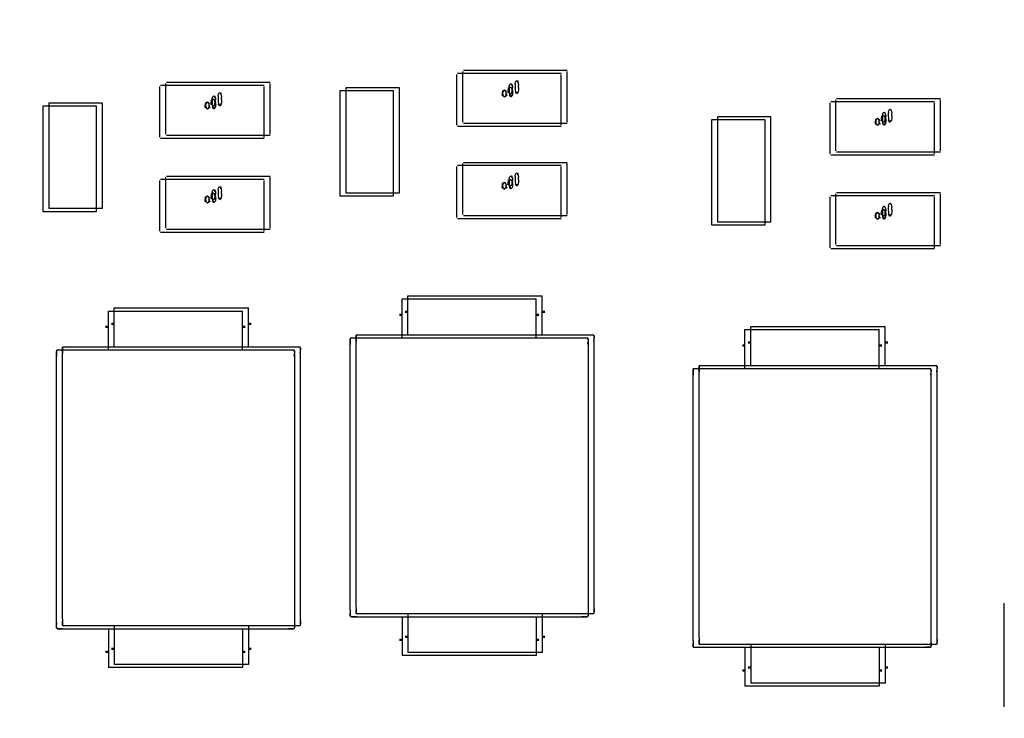
# Model space of a CAD drawing. Extents: x 373 to 5121, y 560 to 3538.
# Drawn here: x 3670 to 3685, y 1770 to 1780 of the extents above; entities that cross this region are included whole.
import ezdxf

# ---------------------------------------------------------------- set-up
doc = ezdxf.new("R2010")
doc.units = 0
doc.header["$LTSCALE"] = 23.1
doc.layers.get('0').update_dxf_attribs({"linetype": 'CONTINUOUS'})
doc.layers.add('3_ALL_AXIS', color=7, linetype='CONTINUOUS')

msp = doc.modelspace()

# ---------------------------------------------------------------- linework, layer by layer
at = {"color": 0, "linetype": 'CONTINUOUS'}
for p, q in [((3677.01, 1779.567), (3677.01, 1778.797)), ((3678.595, 1779.582), (3677.025, 1779.582)), ((3678.595, 1778.797), (3678.595, 1779.567)), ((3676.92, 1779.522), (3676.92, 1778.752)), ((3678.505, 1779.537), (3676.935, 1779.537)), ((3677.825, 1779.422), (3677.841, 1779.427)), ((3677.855, 1779.394), (3677.839, 1779.426)), ((3677.841, 1779.427), (3677.855, 1779.392)), ((3678.505, 1778.752), (3678.505, 1779.522)), ((3672.425, 1779.34), (3672.425, 1778.57)), ((3674.01, 1779.355), (3672.44, 1779.355)), ((3672.515, 1779.385), (3672.515, 1778.615)), ((3674.1, 1779.4), (3672.53, 1779.4)), ((3674.01, 1778.57), (3674.01, 1779.34)), ((3674.1, 1778.615), (3674.1, 1779.385)), ((3675.161, 1777.676), (3675.161, 1779.276)), ((3675.161, 1779.276), (3675.961, 1779.276)), ((3675.251, 1777.721), (3675.251, 1779.322)), ((3675.251, 1779.322), (3676.051, 1779.322)), ((3675.961, 1779.276), (3675.961, 1777.676)), ((3676.051, 1779.322), (3676.051, 1777.721)), ((3677.719, 1779.335), (3677.717, 1779.307)), ((3677.717, 1779.307), (3677.717, 1779.278)), ((3677.717, 1779.278), (3677.717, 1779.244)), ((3677.719, 1779.335), (3677.724, 1779.361)), ((3677.735, 1779.376), (3677.751, 1779.381)), ((3677.765, 1779.348), (3677.749, 1779.381)), ((3677.751, 1779.381), (3677.765, 1779.346)), ((3677.765, 1779.348), (3677.769, 1779.313)), ((3677.769, 1779.278), (3677.769, 1779.314)), ((3677.769, 1779.278), (3677.769, 1779.245)), ((3677.809, 1779.38), (3677.807, 1779.353)), ((3677.807, 1779.352), (3677.807, 1779.324)), ((3677.807, 1779.324), (3677.807, 1779.29)), ((3677.807, 1779.29), (3677.811, 1779.257)), ((3677.809, 1779.38), (3677.814, 1779.407)), ((3677.855, 1779.394), (3677.859, 1779.359)), ((3677.859, 1779.29), (3677.855, 1779.257)), ((3677.859, 1779.324), (3677.859, 1779.359)), ((3677.859, 1779.324), (3677.859, 1779.29)), ((3673.222, 1779.125), (3673.221, 1779.096)), ((3673.224, 1779.153), (3673.222, 1779.125)), ((3673.224, 1779.153), (3673.229, 1779.179)), ((3673.239, 1779.194), (3673.255, 1779.199)), ((3673.27, 1779.166), (3673.254, 1779.199)), ((3673.255, 1779.199), (3673.27, 1779.164)), ((3673.27, 1779.166), (3673.273, 1779.131)), ((3673.274, 1779.096), (3673.273, 1779.132)), ((3673.314, 1779.198), (3673.312, 1779.171)), ((3673.312, 1779.17), (3673.312, 1779.142)), ((3673.312, 1779.142), (3673.312, 1779.108)), ((3673.314, 1779.198), (3673.319, 1779.225)), ((3673.33, 1779.24), (3673.346, 1779.245)), ((3673.36, 1779.212), (3673.344, 1779.244)), ((3673.346, 1779.245), (3673.36, 1779.21)), ((3673.36, 1779.212), (3673.363, 1779.177)), ((3673.364, 1779.142), (3673.363, 1779.177)), ((3673.364, 1779.142), (3673.363, 1779.108)), ((3677.717, 1779.244), (3677.721, 1779.211)), ((3677.742, 1779.184), (3677.72, 1779.213)), ((3677.721, 1779.211), (3677.744, 1779.184)), ((3677.765, 1779.211), (3677.742, 1779.184)), ((3677.744, 1779.184), (3677.766, 1779.213)), ((3677.769, 1779.245), (3677.765, 1779.211)), ((3677.832, 1779.23), (3677.811, 1779.258)), ((3677.811, 1779.257), (3677.834, 1779.23)), ((3677.855, 1779.257), (3677.832, 1779.23)), ((3677.834, 1779.23), (3677.856, 1779.259)), ((3682.658, 1779.136), (3682.658, 1778.366)), ((3684.243, 1779.151), (3682.673, 1779.151)), ((3684.243, 1778.366), (3684.243, 1779.136)), ((3670.666, 1777.443), (3670.666, 1779.043)), ((3670.666, 1779.043), (3671.466, 1779.043)), ((3670.756, 1777.489), (3670.756, 1779.089)), ((3670.756, 1779.089), (3671.556, 1779.089)), ((3671.466, 1779.043), (3671.466, 1777.443)), ((3671.556, 1779.089), (3671.556, 1777.489)), ((3673.221, 1779.096), (3673.222, 1779.062)), ((3673.222, 1779.062), (3673.225, 1779.029)), ((3673.247, 1779.002), (3673.225, 1779.031)), ((3673.225, 1779.029), (3673.249, 1779.002)), ((3673.27, 1779.029), (3673.247, 1779.002)), ((3673.249, 1779.002), (3673.27, 1779.031)), ((3673.273, 1779.063), (3673.27, 1779.029)), ((3673.274, 1779.096), (3673.273, 1779.063)), ((3673.312, 1779.108), (3673.316, 1779.075)), ((3673.337, 1779.048), (3673.315, 1779.076)), ((3673.316, 1779.075), (3673.339, 1779.048)), ((3673.36, 1779.075), (3673.337, 1779.048)), ((3673.339, 1779.048), (3673.36, 1779.077)), ((3673.363, 1779.108), (3673.36, 1779.075)), ((3682.568, 1779.091), (3682.568, 1778.321)), ((3684.153, 1779.106), (3682.583, 1779.106)), ((3683.457, 1778.949), (3683.463, 1778.976)), ((3683.473, 1778.991), (3683.489, 1778.996)), ((3683.503, 1778.963), (3683.487, 1778.995)), ((3683.489, 1778.996), (3683.503, 1778.961)), ((3684.153, 1778.321), (3684.153, 1779.091)), ((3680.784, 1777.237), (3680.784, 1778.837)), ((3680.784, 1778.837), (3681.584, 1778.837)), ((3680.874, 1777.283), (3680.874, 1778.883)), ((3680.874, 1778.883), (3681.674, 1778.883)), ((3681.584, 1778.837), (3681.584, 1777.237)), ((3681.674, 1778.883), (3681.674, 1777.283)), ((3683.367, 1778.904), (3683.365, 1778.876)), ((3683.365, 1778.876), (3683.365, 1778.847)), ((3683.365, 1778.847), (3683.366, 1778.813)), ((3683.367, 1778.904), (3683.372, 1778.93)), ((3683.383, 1778.945), (3683.399, 1778.95)), ((3683.413, 1778.917), (3683.397, 1778.95)), ((3683.399, 1778.95), (3683.413, 1778.915)), ((3683.413, 1778.917), (3683.417, 1778.882)), ((3683.418, 1778.847), (3683.417, 1778.883)), ((3683.418, 1778.847), (3683.417, 1778.814)), ((3683.457, 1778.949), (3683.455, 1778.922)), ((3683.455, 1778.921), (3683.455, 1778.893)), ((3683.455, 1778.893), (3683.456, 1778.859)), ((3683.456, 1778.859), (3683.459, 1778.826)), ((3683.48, 1778.799), (3683.459, 1778.827)), ((3683.459, 1778.826), (3683.482, 1778.799)), ((3683.504, 1778.826), (3683.48, 1778.799)), ((3683.482, 1778.799), (3683.504, 1778.828)), ((3683.503, 1778.963), (3683.507, 1778.928)), ((3683.507, 1778.859), (3683.504, 1778.826)), ((3683.508, 1778.893), (3683.507, 1778.928)), ((3683.508, 1778.893), (3683.507, 1778.859)), ((3676.935, 1778.737), (3678.505, 1778.737)), ((3677.025, 1778.782), (3678.595, 1778.782)), ((3683.366, 1778.813), (3683.369, 1778.78)), ((3683.39, 1778.753), (3683.369, 1778.782)), ((3683.369, 1778.78), (3683.392, 1778.753)), ((3683.414, 1778.78), (3683.39, 1778.753)), ((3683.392, 1778.753), (3683.414, 1778.782)), ((3683.417, 1778.814), (3683.414, 1778.78)), ((3672.44, 1778.555), (3674.01, 1778.555)), ((3672.53, 1778.6), (3674.1, 1778.6)), ((3682.583, 1778.306), (3684.153, 1778.306)), ((3682.673, 1778.351), (3684.243, 1778.351)), ((3676.92, 1778.125), (3676.92, 1777.355)), ((3678.505, 1778.14), (3676.935, 1778.14)), ((3677.01, 1778.17), (3677.01, 1777.4)), ((3678.595, 1778.185), (3677.025, 1778.185)), ((3678.505, 1777.355), (3678.505, 1778.125)), ((3678.595, 1777.4), (3678.595, 1778.17)), ((3674.01, 1777.932), (3672.44, 1777.932)), ((3672.515, 1777.963), (3672.515, 1777.193)), ((3674.1, 1777.978), (3672.53, 1777.978)), ((3674.1, 1777.193), (3674.1, 1777.963)), ((3677.719, 1777.938), (3677.717, 1777.91)), ((3677.719, 1777.938), (3677.724, 1777.964)), ((3677.735, 1777.979), (3677.751, 1777.984)), ((3677.765, 1777.951), (3677.749, 1777.984)), ((3677.751, 1777.984), (3677.765, 1777.949)), ((3677.765, 1777.951), (3677.769, 1777.916)), ((3677.809, 1777.983), (3677.807, 1777.956)), ((3677.807, 1777.955), (3677.807, 1777.927)), ((3677.807, 1777.927), (3677.807, 1777.893)), ((3677.809, 1777.983), (3677.814, 1778.01)), ((3677.825, 1778.025), (3677.841, 1778.03)), ((3677.855, 1777.997), (3677.839, 1778.029)), ((3677.841, 1778.03), (3677.855, 1777.995)), ((3677.855, 1777.997), (3677.859, 1777.962)), ((3677.859, 1777.927), (3677.859, 1777.962)), ((3677.859, 1777.927), (3677.859, 1777.893)), ((3672.425, 1777.917), (3672.425, 1777.147)), ((3673.239, 1777.772), (3673.255, 1777.777)), ((3673.27, 1777.744), (3673.254, 1777.776)), ((3673.255, 1777.777), (3673.27, 1777.742)), ((3673.314, 1777.776), (3673.312, 1777.748)), ((3673.314, 1777.776), (3673.319, 1777.802)), ((3673.33, 1777.817), (3673.346, 1777.822)), ((3673.36, 1777.789), (3673.344, 1777.822)), ((3673.346, 1777.822), (3673.36, 1777.787)), ((3673.36, 1777.789), (3673.363, 1777.754)), ((3674.01, 1777.147), (3674.01, 1777.917)), ((3677.717, 1777.91), (3677.717, 1777.881)), ((3677.717, 1777.881), (3677.717, 1777.847)), ((3677.717, 1777.847), (3677.721, 1777.814)), ((3677.742, 1777.787), (3677.72, 1777.816)), ((3677.721, 1777.814), (3677.744, 1777.787)), ((3677.765, 1777.814), (3677.742, 1777.787)), ((3677.744, 1777.787), (3677.766, 1777.816)), ((3677.769, 1777.848), (3677.765, 1777.814)), ((3677.769, 1777.881), (3677.769, 1777.917)), ((3677.769, 1777.881), (3677.769, 1777.848)), ((3677.807, 1777.893), (3677.811, 1777.86)), ((3677.832, 1777.833), (3677.811, 1777.861)), ((3677.811, 1777.86), (3677.834, 1777.833)), ((3677.855, 1777.86), (3677.832, 1777.833)), ((3677.834, 1777.833), (3677.856, 1777.862)), ((3677.859, 1777.893), (3677.855, 1777.86)), ((3673.222, 1777.703), (3673.221, 1777.674)), ((3673.221, 1777.674), (3673.222, 1777.64)), ((3673.224, 1777.73), (3673.222, 1777.703)), ((3673.222, 1777.64), (3673.225, 1777.607)), ((3673.224, 1777.73), (3673.229, 1777.757)), ((3673.27, 1777.744), (3673.273, 1777.709)), ((3673.273, 1777.64), (3673.27, 1777.607)), ((3673.274, 1777.674), (3673.273, 1777.709)), ((3673.274, 1777.674), (3673.273, 1777.64)), ((3673.312, 1777.748), (3673.312, 1777.719)), ((3673.312, 1777.719), (3673.312, 1777.685)), ((3673.312, 1777.685), (3673.316, 1777.652)), ((3673.337, 1777.625), (3673.315, 1777.654)), ((3673.316, 1777.652), (3673.339, 1777.625)), ((3673.36, 1777.652), (3673.337, 1777.625)), ((3673.339, 1777.625), (3673.36, 1777.654)), ((3673.363, 1777.686), (3673.36, 1777.652)), ((3673.364, 1777.719), (3673.363, 1777.755)), ((3673.364, 1777.719), (3673.363, 1777.686)), ((3675.961, 1777.676), (3675.161, 1777.676)), ((3676.051, 1777.721), (3675.251, 1777.721)), ((3682.568, 1777.668), (3682.568, 1776.898)), ((3684.153, 1777.683), (3682.583, 1777.683)), ((3682.658, 1777.714), (3682.658, 1776.944)), ((3684.243, 1777.729), (3682.673, 1777.729)), ((3684.153, 1776.898), (3684.153, 1777.668)), ((3684.243, 1776.944), (3684.243, 1777.714)), ((3671.556, 1777.489), (3670.756, 1777.489)), ((3673.247, 1777.58), (3673.225, 1777.609)), ((3673.225, 1777.607), (3673.249, 1777.58)), ((3673.27, 1777.607), (3673.247, 1777.58)), ((3673.249, 1777.58), (3673.27, 1777.609)), ((3683.367, 1777.481), (3683.365, 1777.454)), ((3683.367, 1777.481), (3683.372, 1777.508)), ((3683.383, 1777.523), (3683.399, 1777.528)), ((3683.413, 1777.495), (3683.397, 1777.527)), ((3683.399, 1777.528), (3683.413, 1777.493)), ((3683.413, 1777.495), (3683.417, 1777.46)), ((3683.457, 1777.527), (3683.455, 1777.499)), ((3683.455, 1777.499), (3683.455, 1777.47)), ((3683.457, 1777.527), (3683.463, 1777.553)), ((3683.473, 1777.568), (3683.489, 1777.573)), ((3683.503, 1777.54), (3683.487, 1777.573)), ((3683.489, 1777.573), (3683.503, 1777.538)), ((3683.503, 1777.54), (3683.507, 1777.505)), ((3683.508, 1777.47), (3683.507, 1777.506)), ((3671.466, 1777.443), (3670.666, 1777.443)), ((3676.935, 1777.34), (3678.505, 1777.34)), ((3677.025, 1777.385), (3678.595, 1777.385)), ((3683.365, 1777.454), (3683.365, 1777.425)), ((3683.365, 1777.425), (3683.366, 1777.391)), ((3683.366, 1777.391), (3683.369, 1777.358)), ((3683.39, 1777.331), (3683.369, 1777.36)), ((3683.369, 1777.358), (3683.392, 1777.331)), ((3683.414, 1777.358), (3683.39, 1777.331)), ((3683.392, 1777.331), (3683.414, 1777.36)), ((3683.417, 1777.391), (3683.414, 1777.358)), ((3683.418, 1777.425), (3683.417, 1777.46)), ((3683.418, 1777.425), (3683.417, 1777.391)), ((3683.455, 1777.47), (3683.456, 1777.436)), ((3683.456, 1777.436), (3683.459, 1777.403)), ((3683.48, 1777.376), (3683.459, 1777.405)), ((3683.459, 1777.403), (3683.482, 1777.376)), ((3683.504, 1777.403), (3683.48, 1777.376)), ((3683.482, 1777.376), (3683.504, 1777.405)), ((3683.507, 1777.437), (3683.504, 1777.403)), ((3683.508, 1777.47), (3683.507, 1777.437)), ((3672.53, 1777.178), (3674.1, 1777.178)), ((3681.584, 1777.237), (3680.784, 1777.237)), ((3681.674, 1777.283), (3680.874, 1777.283)), ((3672.44, 1777.132), (3674.01, 1777.132)), ((3682.583, 1776.883), (3684.153, 1776.883)), ((3682.673, 1776.929), (3684.243, 1776.929)), ((3676.185, 1775.577), (3676.185, 1776.167)), ((3676.185, 1776.167), (3678.215, 1776.167)), ((3678.215, 1775.577), (3678.215, 1776.167)), ((3671.741, 1775.395), (3671.741, 1775.985)), ((3671.741, 1775.985), (3673.771, 1775.985)), ((3673.771, 1775.395), (3673.771, 1775.985)), ((3676.095, 1775.531), (3676.095, 1776.121)), ((3676.095, 1776.121), (3678.125, 1776.121)), ((3678.125, 1775.531), (3678.125, 1776.121)), ((3671.651, 1775.349), (3671.651, 1775.939)), ((3671.651, 1775.939), (3673.681, 1775.939)), ((3673.681, 1775.349), (3673.681, 1775.939)), ((3676.055, 1775.891), (3676.095, 1775.891)), ((3676.095, 1775.871), (3676.055, 1775.871)), ((3676.145, 1775.937), (3676.185, 1775.937)), ((3676.185, 1775.917), (3676.145, 1775.917)), ((3678.125, 1775.891), (3678.166, 1775.891)), ((3678.166, 1775.871), (3678.125, 1775.871)), ((3678.215, 1775.937), (3678.256, 1775.937)), ((3678.256, 1775.917), (3678.215, 1775.917)), ((3671.61, 1775.709), (3671.651, 1775.709)), ((3671.651, 1775.689), (3671.61, 1775.689)), ((3671.7, 1775.755), (3671.741, 1775.755)), ((3671.741, 1775.735), (3671.7, 1775.735)), ((3673.681, 1775.709), (3673.721, 1775.709)), ((3673.721, 1775.689), (3673.681, 1775.689)), ((3673.771, 1775.755), (3673.812, 1775.755)), ((3673.812, 1775.735), (3673.771, 1775.735)), ((3681.376, 1775.113), (3681.376, 1775.703)), ((3681.376, 1775.703), (3683.406, 1775.703)), ((3683.406, 1775.113), (3683.406, 1775.703)), ((3675.399, 1775.537), (3675.403, 1775.574)), ((3675.4, 1775.563), (3675.4, 1775.478)), ((3675.403, 1775.574), (3675.423, 1775.577)), ((3675.428, 1775.577), (3675.403, 1775.574)), ((3675.414, 1775.577), (3675.499, 1775.577)), ((3675.423, 1775.577), (3675.477, 1775.576)), ((3675.499, 1775.577), (3678.902, 1775.577)), ((3678.902, 1775.577), (3678.944, 1775.578)), ((3678.902, 1775.577), (3678.986, 1775.577)), ((3678.944, 1775.578), (3678.961, 1775.578)), ((3678.961, 1775.578), (3678.997, 1775.574)), ((3678.997, 1775.574), (3678.978, 1775.577)), ((3678.997, 1775.574), (3679.001, 1775.555)), ((3679.001, 1775.549), (3678.997, 1775.574)), ((3679.001, 1775.555), (3678.999, 1775.5)), ((3679, 1775.563), (3679, 1775.478)), ((3681.286, 1775.067), (3681.286, 1775.657)), ((3681.286, 1775.657), (3683.316, 1775.657)), ((3683.316, 1775.067), (3683.316, 1775.657)), ((3670.955, 1775.355), (3670.959, 1775.392)), ((3670.959, 1775.392), (3670.978, 1775.395)), ((3670.984, 1775.395), (3670.959, 1775.392)), ((3670.97, 1775.395), (3671.054, 1775.395)), ((3670.978, 1775.395), (3671.033, 1775.394)), ((3671.054, 1775.395), (3674.457, 1775.395)), ((3674.457, 1775.395), (3674.5, 1775.396)), ((3674.457, 1775.395), (3674.542, 1775.395)), ((3674.5, 1775.396), (3674.516, 1775.396)), ((3674.516, 1775.396), (3674.553, 1775.392)), ((3674.553, 1775.392), (3674.534, 1775.395)), ((3674.553, 1775.392), (3674.557, 1775.372)), ((3674.557, 1775.367), (3674.553, 1775.392)), ((3675.309, 1775.492), (3675.313, 1775.528)), ((3675.309, 1775.475), (3675.309, 1775.492)), ((3675.31, 1775.433), (3675.309, 1775.475)), ((3675.31, 1775.517), (3675.31, 1775.433)), ((3675.31, 1771.41), (3675.31, 1775.433)), ((3675.313, 1775.528), (3675.333, 1775.532)), ((3675.338, 1775.532), (3675.313, 1775.528)), ((3675.324, 1775.531), (3675.409, 1775.531)), ((3675.333, 1775.532), (3675.387, 1775.53)), ((3675.399, 1775.521), (3675.399, 1775.537)), ((3675.4, 1775.478), (3675.399, 1775.521)), ((3675.4, 1771.455), (3675.4, 1775.478)), ((3675.409, 1775.531), (3678.812, 1775.531)), ((3678.812, 1775.531), (3678.854, 1775.533)), ((3678.812, 1775.531), (3678.896, 1775.531)), ((3678.854, 1775.533), (3678.871, 1775.533)), ((3678.871, 1775.533), (3678.907, 1775.528)), ((3678.907, 1775.528), (3678.888, 1775.532)), ((3678.907, 1775.528), (3678.911, 1775.509)), ((3678.911, 1775.503), (3678.907, 1775.528)), ((3678.911, 1775.509), (3678.909, 1775.455)), ((3678.91, 1775.517), (3678.91, 1775.433)), ((3678.91, 1775.433), (3678.91, 1771.41)), ((3679, 1775.478), (3679, 1771.455)), ((3681.246, 1775.427), (3681.286, 1775.427)), ((3681.286, 1775.407), (3681.246, 1775.407)), ((3681.336, 1775.473), (3681.376, 1775.473)), ((3681.376, 1775.453), (3681.336, 1775.453)), ((3683.316, 1775.427), (3683.357, 1775.427)), ((3683.357, 1775.407), (3683.316, 1775.407)), ((3683.406, 1775.473), (3683.447, 1775.473)), ((3683.447, 1775.453), (3683.406, 1775.453)), ((3670.865, 1775.31), (3670.869, 1775.346)), ((3670.865, 1775.293), (3670.865, 1775.31)), ((3670.866, 1775.251), (3670.865, 1775.293)), ((3670.866, 1775.335), (3670.866, 1775.251)), ((3670.866, 1771.228), (3670.866, 1775.251)), ((3670.869, 1775.346), (3670.888, 1775.35)), ((3670.894, 1775.35), (3670.869, 1775.346)), ((3670.88, 1775.349), (3670.964, 1775.349)), ((3670.888, 1775.35), (3670.943, 1775.348)), ((3670.955, 1775.339), (3670.955, 1775.355)), ((3670.956, 1775.296), (3670.955, 1775.339)), ((3670.956, 1775.381), (3670.956, 1775.296)), ((3670.956, 1771.273), (3670.956, 1775.296)), ((3670.964, 1775.349), (3674.367, 1775.349)), ((3674.367, 1775.349), (3674.41, 1775.351)), ((3674.367, 1775.349), (3674.452, 1775.349)), ((3674.41, 1775.351), (3674.426, 1775.351)), ((3674.426, 1775.351), (3674.463, 1775.346)), ((3674.463, 1775.346), (3674.444, 1775.35)), ((3674.463, 1775.346), (3674.466, 1775.327)), ((3674.466, 1775.321), (3674.463, 1775.346)), ((3674.466, 1775.327), (3674.465, 1775.273)), ((3674.466, 1775.335), (3674.466, 1775.251)), ((3674.466, 1775.251), (3674.466, 1771.228)), ((3674.557, 1775.372), (3674.555, 1775.318)), ((3674.556, 1775.381), (3674.556, 1775.296)), ((3674.556, 1775.296), (3674.556, 1771.273)), ((3680.59, 1775.073), (3680.594, 1775.11)), ((3680.591, 1775.099), (3680.591, 1775.014)), ((3680.594, 1775.11), (3680.614, 1775.113)), ((3680.619, 1775.113), (3680.594, 1775.11)), ((3680.605, 1775.113), (3680.69, 1775.113)), ((3680.614, 1775.113), (3680.668, 1775.112)), ((3680.69, 1775.113), (3684.093, 1775.113)), ((3684.093, 1775.113), (3684.135, 1775.114)), ((3684.093, 1775.113), (3684.177, 1775.113)), ((3684.135, 1775.114), (3684.152, 1775.114)), ((3684.152, 1775.114), (3684.188, 1775.11)), ((3684.188, 1775.11), (3684.169, 1775.113)), ((3684.188, 1775.11), (3684.192, 1775.091)), ((3684.192, 1775.085), (3684.188, 1775.11)), ((3684.192, 1775.091), (3684.19, 1775.036)), ((3684.191, 1775.099), (3684.191, 1775.014)), ((3680.5, 1775.028), (3680.504, 1775.064)), ((3680.5, 1775.011), (3680.5, 1775.028)), ((3680.501, 1774.969), (3680.5, 1775.011)), ((3680.501, 1775.053), (3680.501, 1774.969)), ((3680.501, 1770.946), (3680.501, 1774.969)), ((3680.504, 1775.064), (3680.524, 1775.068)), ((3680.529, 1775.068), (3680.504, 1775.064)), ((3680.515, 1775.067), (3680.6, 1775.067)), ((3680.524, 1775.068), (3680.578, 1775.066)), ((3680.59, 1775.057), (3680.59, 1775.073)), ((3680.591, 1775.014), (3680.59, 1775.057)), ((3680.591, 1770.991), (3680.591, 1775.014)), ((3680.6, 1775.067), (3684.003, 1775.067)), ((3684.003, 1775.067), (3684.045, 1775.069)), ((3684.003, 1775.067), (3684.087, 1775.067)), ((3684.045, 1775.069), (3684.062, 1775.069)), ((3684.062, 1775.069), (3684.098, 1775.064)), ((3684.098, 1775.064), (3684.079, 1775.068)), ((3684.098, 1775.064), (3684.102, 1775.045)), ((3684.102, 1775.039), (3684.098, 1775.064)), ((3684.102, 1775.045), (3684.1, 1774.991)), ((3684.101, 1775.053), (3684.101, 1774.969)), ((3684.101, 1774.969), (3684.101, 1770.946)), ((3684.191, 1775.014), (3684.191, 1770.991)), ((3685.203, 1771.516), (3685.203, 1769.946)), ((3675.309, 1771.351), (3675.31, 1771.373)), ((3675.31, 1771.41), (3675.31, 1771.325)), ((3675.399, 1771.396), (3675.4, 1771.419)), ((3675.4, 1771.379), (3675.399, 1771.396)), ((3675.4, 1771.455), (3675.4, 1771.371)), ((3675.4, 1771.385), (3675.403, 1771.36)), ((3675.403, 1771.36), (3675.4, 1771.379)), ((3678.91, 1771.41), (3678.91, 1771.325)), ((3678.91, 1771.41), (3678.912, 1771.368)), ((3678.912, 1771.368), (3678.911, 1771.351)), ((3679.002, 1771.397), (3678.997, 1771.36)), ((3679, 1771.455), (3679, 1771.371)), ((3679, 1771.455), (3679.002, 1771.413)), ((3679.002, 1771.413), (3679.002, 1771.397)), ((3670.866, 1771.143), (3670.866, 1771.228)), ((3670.955, 1771.214), (3670.956, 1771.237)), ((3670.956, 1771.273), (3670.956, 1771.189)), ((3674.466, 1771.228), (3674.466, 1771.143)), ((3674.466, 1771.228), (3674.467, 1771.186)), ((3674.556, 1771.273), (3674.556, 1771.189)), ((3674.556, 1771.273), (3674.557, 1771.231)), ((3674.557, 1771.231), (3674.557, 1771.215)), ((3675.31, 1771.334), (3675.309, 1771.351)), ((3675.31, 1771.339), (3675.313, 1771.314)), ((3675.313, 1771.314), (3675.31, 1771.334)), ((3675.313, 1771.314), (3675.333, 1771.311)), ((3675.35, 1771.31), (3675.313, 1771.314)), ((3675.324, 1771.311), (3675.409, 1771.311)), ((3675.378, 1771.31), (3675.35, 1771.31)), ((3675.409, 1771.311), (3675.378, 1771.31)), ((3675.403, 1771.36), (3675.423, 1771.356)), ((3675.44, 1771.356), (3675.403, 1771.36)), ((3675.409, 1771.311), (3678.812, 1771.311)), ((3675.414, 1771.357), (3675.499, 1771.357)), ((3675.468, 1771.356), (3675.44, 1771.356)), ((3675.499, 1771.357), (3675.468, 1771.356)), ((3675.499, 1771.357), (3678.902, 1771.357)), ((3676.095, 1771.311), (3676.095, 1770.721)), ((3676.185, 1771.357), (3676.185, 1770.767)), ((3678.125, 1771.311), (3678.125, 1770.721)), ((3678.215, 1771.357), (3678.215, 1770.767)), ((3678.812, 1771.311), (3678.896, 1771.311)), ((3678.888, 1771.311), (3678.834, 1771.312)), ((3678.882, 1771.311), (3678.907, 1771.314)), ((3678.907, 1771.314), (3678.888, 1771.311)), ((3678.902, 1771.357), (3678.986, 1771.357)), ((3678.911, 1771.351), (3678.907, 1771.314)), ((3678.978, 1771.356), (3678.924, 1771.358)), ((3678.972, 1771.356), (3678.997, 1771.36)), ((3678.997, 1771.36), (3678.978, 1771.356)), ((3670.865, 1771.168), (3670.866, 1771.191)), ((3670.865, 1771.152), (3670.865, 1771.168)), ((3670.865, 1771.157), (3670.869, 1771.132)), ((3670.869, 1771.132), (3670.865, 1771.152)), ((3670.869, 1771.132), (3670.888, 1771.129)), ((3670.906, 1771.128), (3670.869, 1771.132)), ((3670.88, 1771.129), (3670.964, 1771.129)), ((3670.934, 1771.128), (3670.906, 1771.128)), ((3670.964, 1771.129), (3670.934, 1771.128)), ((3670.955, 1771.197), (3670.955, 1771.214)), ((3670.955, 1771.203), (3670.959, 1771.178)), ((3670.959, 1771.178), (3670.955, 1771.197)), ((3670.959, 1771.178), (3670.978, 1771.174)), ((3670.996, 1771.174), (3670.959, 1771.178)), ((3670.964, 1771.129), (3674.367, 1771.129)), ((3670.97, 1771.175), (3671.054, 1771.175)), ((3671.024, 1771.174), (3670.996, 1771.174)), ((3671.054, 1771.175), (3671.024, 1771.174)), ((3671.054, 1771.175), (3674.457, 1771.175)), ((3671.651, 1771.129), (3671.651, 1770.539)), ((3671.741, 1771.175), (3671.741, 1770.585)), ((3673.681, 1771.129), (3673.681, 1770.539)), ((3673.771, 1771.175), (3673.771, 1770.585)), ((3674.367, 1771.129), (3674.452, 1771.129)), ((3674.444, 1771.129), (3674.389, 1771.13)), ((3674.438, 1771.129), (3674.463, 1771.132)), ((3674.463, 1771.132), (3674.444, 1771.129)), ((3674.457, 1771.175), (3674.542, 1771.175)), ((3674.467, 1771.169), (3674.463, 1771.132)), ((3674.467, 1771.186), (3674.467, 1771.169)), ((3674.534, 1771.174), (3674.479, 1771.176)), ((3674.528, 1771.174), (3674.553, 1771.178)), ((3674.553, 1771.178), (3674.534, 1771.174)), ((3674.557, 1771.215), (3674.553, 1771.178)), ((3676.055, 1770.971), (3676.095, 1770.971)), ((3676.095, 1770.951), (3676.055, 1770.951)), ((3676.145, 1771.017), (3676.185, 1771.017)), ((3676.185, 1770.997), (3676.145, 1770.997)), ((3678.125, 1770.971), (3678.166, 1770.971)), ((3678.166, 1770.951), (3678.125, 1770.951)), ((3678.215, 1771.017), (3678.256, 1771.017)), ((3678.256, 1770.997), (3678.215, 1770.997)), ((3680.501, 1770.946), (3680.501, 1770.861)), ((3680.59, 1770.932), (3680.591, 1770.955)), ((3680.591, 1770.915), (3680.59, 1770.932)), ((3680.591, 1770.991), (3680.591, 1770.907)), ((3680.591, 1770.921), (3680.594, 1770.896)), ((3684.101, 1770.946), (3684.101, 1770.861)), ((3684.101, 1770.946), (3684.103, 1770.904)), ((3684.193, 1770.933), (3684.188, 1770.896)), ((3684.191, 1770.991), (3684.191, 1770.907)), ((3684.191, 1770.991), (3684.193, 1770.949)), ((3684.193, 1770.949), (3684.193, 1770.933)), ((3671.61, 1770.789), (3671.651, 1770.789)), ((3671.651, 1770.769), (3671.61, 1770.769)), ((3671.7, 1770.835), (3671.741, 1770.835)), ((3671.741, 1770.815), (3671.7, 1770.815)), ((3673.681, 1770.789), (3673.721, 1770.789)), ((3673.721, 1770.769), (3673.681, 1770.769)), ((3673.771, 1770.835), (3673.812, 1770.835)), ((3673.812, 1770.815), (3673.771, 1770.815)), ((3680.5, 1770.887), (3680.501, 1770.909)), ((3680.501, 1770.87), (3680.5, 1770.887)), ((3680.501, 1770.875), (3680.504, 1770.851)), ((3680.504, 1770.85), (3680.501, 1770.87)), ((3680.504, 1770.851), (3680.524, 1770.847)), ((3680.541, 1770.846), (3680.504, 1770.85)), ((3680.515, 1770.847), (3680.6, 1770.847)), ((3680.569, 1770.846), (3680.541, 1770.846)), ((3680.6, 1770.847), (3680.569, 1770.846)), ((3680.594, 1770.896), (3680.591, 1770.915)), ((3680.594, 1770.896), (3680.614, 1770.892)), ((3680.631, 1770.892), (3680.594, 1770.896)), ((3680.6, 1770.847), (3684.003, 1770.847)), ((3680.605, 1770.893), (3680.69, 1770.893)), ((3680.659, 1770.892), (3680.631, 1770.892)), ((3680.69, 1770.893), (3680.659, 1770.892)), ((3680.69, 1770.893), (3684.093, 1770.893)), ((3681.286, 1770.847), (3681.286, 1770.257)), ((3681.376, 1770.893), (3681.376, 1770.303)), ((3683.316, 1770.847), (3683.316, 1770.257)), ((3683.406, 1770.893), (3683.406, 1770.303)), ((3684.003, 1770.847), (3684.087, 1770.847)), ((3684.079, 1770.847), (3684.025, 1770.848)), ((3684.073, 1770.847), (3684.098, 1770.851)), ((3684.098, 1770.851), (3684.079, 1770.847)), ((3684.093, 1770.893), (3684.177, 1770.893)), ((3684.102, 1770.887), (3684.098, 1770.851)), ((3684.103, 1770.904), (3684.102, 1770.887)), ((3684.169, 1770.892), (3684.115, 1770.894)), ((3684.163, 1770.892), (3684.188, 1770.896)), ((3684.188, 1770.896), (3684.169, 1770.892)), ((3678.125, 1770.721), (3676.095, 1770.721)), ((3678.215, 1770.767), (3676.185, 1770.767)), ((3673.681, 1770.539), (3671.651, 1770.539)), ((3673.771, 1770.585), (3671.741, 1770.585)), ((3681.246, 1770.507), (3681.286, 1770.507)), ((3681.286, 1770.487), (3681.246, 1770.487)), ((3681.336, 1770.553), (3681.376, 1770.553)), ((3681.376, 1770.533), (3681.336, 1770.533)), ((3683.316, 1770.507), (3683.357, 1770.507)), ((3683.357, 1770.487), (3683.316, 1770.487)), ((3683.406, 1770.553), (3683.447, 1770.553)), ((3683.447, 1770.533), (3683.406, 1770.533)), ((3683.316, 1770.257), (3681.286, 1770.257)), ((3683.406, 1770.303), (3681.376, 1770.303))]:
    msp.add_line(p, q, dxfattribs=at)
for points in [[(3677.825, 1779.422), (3677.819, 1779.415), (3677.814, 1779.407)], [(3677.61, 1779.236), (3677.619, 1779.252), (3677.619, 1779.276)], [(3677.611, 1779.269), (3677.629, 1779.275), (3677.646, 1779.283)], [(3677.644, 1779.283), (3677.623, 1779.268), (3677.619, 1779.253), (3677.618, 1779.237)], [(3677.671, 1779.235), (3677.67, 1779.253), (3677.666, 1779.27), (3677.644, 1779.283)], [(3677.646, 1779.283), (3677.667, 1779.268), (3677.67, 1779.252)], [(3677.696, 1779.252), (3677.709, 1779.268), (3677.7, 1779.282)], [(3677.7, 1779.282), (3677.709, 1779.297), (3677.709, 1779.321)], [(3677.701, 1779.314), (3677.719, 1779.321), (3677.736, 1779.328)], [(3677.734, 1779.328), (3677.713, 1779.314), (3677.709, 1779.299), (3677.708, 1779.282)], [(3677.708, 1779.282), (3677.71, 1779.262), (3677.714, 1779.243), (3677.736, 1779.229)], [(3677.749, 1779.381), (3677.735, 1779.376), (3677.729, 1779.369), (3677.724, 1779.361)], [(3677.761, 1779.281), (3677.76, 1779.299), (3677.756, 1779.315), (3677.734, 1779.328)], [(3677.736, 1779.328), (3677.757, 1779.313), (3677.76, 1779.297)], [(3677.736, 1779.229), (3677.756, 1779.244), (3677.76, 1779.262), (3677.761, 1779.281)], [(3677.761, 1779.281), (3677.76, 1779.265), (3677.774, 1779.246)], [(3673.205, 1779.1), (3673.214, 1779.115), (3673.214, 1779.139)], [(3673.206, 1779.132), (3673.224, 1779.139), (3673.241, 1779.146)], [(3673.239, 1779.146), (3673.218, 1779.132), (3673.214, 1779.117), (3673.213, 1779.1)], [(3673.239, 1779.194), (3673.233, 1779.187), (3673.229, 1779.179)], [(3673.265, 1779.099), (3673.264, 1779.117), (3673.261, 1779.133), (3673.239, 1779.146)], [(3673.241, 1779.146), (3673.262, 1779.131), (3673.265, 1779.115)], [(3673.33, 1779.24), (3673.323, 1779.233), (3673.319, 1779.225)], [(3677.606, 1779.207), (3677.619, 1779.223), (3677.61, 1779.236)], [(3677.643, 1779.184), (3677.627, 1779.196), (3677.606, 1779.207)], [(3677.618, 1779.237), (3677.62, 1779.216), (3677.624, 1779.198), (3677.646, 1779.183)], [(3677.684, 1779.201), (3677.661, 1779.192), (3677.643, 1779.184)], [(3677.646, 1779.183), (3677.666, 1779.199), (3677.67, 1779.216), (3677.671, 1779.235)], [(3677.671, 1779.235), (3677.67, 1779.219), (3677.684, 1779.201)], [(3677.733, 1779.229), (3677.717, 1779.242), (3677.696, 1779.252)], [(3677.774, 1779.246), (3677.751, 1779.238), (3677.733, 1779.229)], [(3673.11, 1779.025), (3673.123, 1779.041), (3673.115, 1779.054)], [(3673.148, 1779.002), (3673.132, 1779.014), (3673.11, 1779.025)], [(3673.115, 1779.054), (3673.123, 1779.07), (3673.124, 1779.094)], [(3673.116, 1779.087), (3673.134, 1779.093), (3673.151, 1779.101)], [(3673.149, 1779.101), (3673.127, 1779.086), (3673.124, 1779.071), (3673.123, 1779.055)], [(3673.123, 1779.055), (3673.124, 1779.034), (3673.129, 1779.016), (3673.151, 1779.001)], [(3673.189, 1779.019), (3673.165, 1779.01), (3673.148, 1779.002)], [(3673.175, 1779.053), (3673.174, 1779.071), (3673.171, 1779.088), (3673.149, 1779.101)], [(3673.151, 1779.101), (3673.172, 1779.086), (3673.175, 1779.07)], [(3673.151, 1779.001), (3673.171, 1779.017), (3673.174, 1779.034), (3673.175, 1779.053)], [(3673.175, 1779.053), (3673.175, 1779.037), (3673.189, 1779.019)], [(3673.201, 1779.07), (3673.214, 1779.086), (3673.205, 1779.1)], [(3673.238, 1779.047), (3673.222, 1779.06), (3673.201, 1779.07)], [(3673.213, 1779.1), (3673.214, 1779.08), (3673.219, 1779.061), (3673.241, 1779.047)], [(3673.279, 1779.064), (3673.255, 1779.056), (3673.238, 1779.047)], [(3673.241, 1779.047), (3673.261, 1779.062), (3673.264, 1779.08), (3673.265, 1779.099)], [(3673.265, 1779.099), (3673.265, 1779.083), (3673.279, 1779.064)], [(3683.473, 1778.991), (3683.467, 1778.984), (3683.463, 1778.976)], [(3683.258, 1778.805), (3683.267, 1778.821), (3683.267, 1778.845)], [(3683.259, 1778.838), (3683.277, 1778.844), (3683.294, 1778.852)], [(3683.292, 1778.852), (3683.271, 1778.837), (3683.267, 1778.822), (3683.266, 1778.806)], [(3683.319, 1778.804), (3683.318, 1778.822), (3683.314, 1778.839), (3683.292, 1778.852)], [(3683.294, 1778.852), (3683.315, 1778.837), (3683.318, 1778.821)], [(3683.344, 1778.821), (3683.357, 1778.837), (3683.349, 1778.851)], [(3683.382, 1778.798), (3683.365, 1778.811), (3683.344, 1778.821)], [(3683.349, 1778.883), (3683.367, 1778.89), (3683.384, 1778.897)], [(3683.349, 1778.851), (3683.357, 1778.866), (3683.358, 1778.89)], [(3683.382, 1778.897), (3683.361, 1778.883), (3683.357, 1778.868), (3683.356, 1778.851)], [(3683.356, 1778.851), (3683.358, 1778.831), (3683.363, 1778.812), (3683.384, 1778.798)], [(3683.383, 1778.945), (3683.377, 1778.938), (3683.372, 1778.93)], [(3683.409, 1778.85), (3683.408, 1778.868), (3683.404, 1778.884), (3683.382, 1778.897)], [(3683.384, 1778.897), (3683.405, 1778.882), (3683.408, 1778.866)], [(3683.384, 1778.798), (3683.404, 1778.813), (3683.408, 1778.831), (3683.409, 1778.85)], [(3683.409, 1778.85), (3683.408, 1778.834), (3683.422, 1778.815)], [(3683.254, 1778.776), (3683.267, 1778.792), (3683.258, 1778.805)], [(3683.292, 1778.753), (3683.275, 1778.765), (3683.254, 1778.776)], [(3683.266, 1778.806), (3683.268, 1778.785), (3683.273, 1778.767), (3683.294, 1778.752)], [(3683.332, 1778.77), (3683.309, 1778.761), (3683.292, 1778.753)], [(3683.294, 1778.752), (3683.314, 1778.768), (3683.318, 1778.785), (3683.319, 1778.804)], [(3683.319, 1778.804), (3683.318, 1778.788), (3683.332, 1778.77)], [(3683.422, 1778.815), (3683.399, 1778.807), (3683.382, 1778.798)], [(3677.7, 1777.885), (3677.709, 1777.9), (3677.709, 1777.924)], [(3677.701, 1777.917), (3677.719, 1777.924), (3677.736, 1777.931)], [(3677.734, 1777.931), (3677.713, 1777.917), (3677.709, 1777.902), (3677.708, 1777.885)], [(3677.735, 1777.979), (3677.729, 1777.972), (3677.724, 1777.964)], [(3677.761, 1777.884), (3677.76, 1777.902), (3677.756, 1777.918), (3677.734, 1777.931)], [(3677.736, 1777.931), (3677.757, 1777.916), (3677.76, 1777.9)], [(3677.825, 1778.025), (3677.819, 1778.018), (3677.814, 1778.01)], [(3673.33, 1777.817), (3673.323, 1777.811), (3673.319, 1777.802)], [(3677.606, 1777.81), (3677.619, 1777.826), (3677.61, 1777.839)], [(3677.643, 1777.787), (3677.627, 1777.799), (3677.606, 1777.81)], [(3677.61, 1777.839), (3677.619, 1777.855), (3677.619, 1777.879)], [(3677.611, 1777.872), (3677.629, 1777.878), (3677.646, 1777.886)], [(3677.644, 1777.886), (3677.623, 1777.871), (3677.619, 1777.856), (3677.618, 1777.84)], [(3677.618, 1777.84), (3677.62, 1777.819), (3677.624, 1777.801), (3677.646, 1777.786)], [(3677.684, 1777.804), (3677.661, 1777.795), (3677.643, 1777.787)], [(3677.671, 1777.838), (3677.67, 1777.856), (3677.666, 1777.873), (3677.644, 1777.886)], [(3677.646, 1777.886), (3677.667, 1777.871), (3677.67, 1777.855)], [(3677.646, 1777.786), (3677.666, 1777.802), (3677.67, 1777.819), (3677.671, 1777.838)], [(3677.671, 1777.838), (3677.67, 1777.822), (3677.684, 1777.804)], [(3677.696, 1777.855), (3677.709, 1777.871), (3677.7, 1777.885)], [(3677.733, 1777.832), (3677.717, 1777.845), (3677.696, 1777.855)], [(3677.708, 1777.885), (3677.71, 1777.865), (3677.714, 1777.846), (3677.736, 1777.832)], [(3677.774, 1777.849), (3677.751, 1777.841), (3677.733, 1777.832)], [(3677.736, 1777.832), (3677.756, 1777.847), (3677.76, 1777.865), (3677.761, 1777.884)], [(3677.761, 1777.884), (3677.76, 1777.868), (3677.774, 1777.849)], [(3673.11, 1777.602), (3673.123, 1777.618), (3673.115, 1777.632)], [(3673.115, 1777.632), (3673.123, 1777.647), (3673.124, 1777.671)], [(3673.116, 1777.664), (3673.134, 1777.671), (3673.151, 1777.679)], [(3673.149, 1777.679), (3673.127, 1777.664), (3673.124, 1777.649), (3673.123, 1777.632)], [(3673.123, 1777.632), (3673.124, 1777.612), (3673.129, 1777.593), (3673.151, 1777.579)], [(3673.175, 1777.631), (3673.174, 1777.649), (3673.171, 1777.666), (3673.149, 1777.679)], [(3673.151, 1777.679), (3673.172, 1777.663), (3673.175, 1777.648)], [(3673.151, 1777.579), (3673.171, 1777.594), (3673.174, 1777.612), (3673.175, 1777.631)], [(3673.175, 1777.631), (3673.175, 1777.615), (3673.189, 1777.596)], [(3673.201, 1777.648), (3673.214, 1777.664), (3673.205, 1777.677)], [(3673.238, 1777.625), (3673.222, 1777.637), (3673.201, 1777.648)], [(3673.205, 1777.677), (3673.214, 1777.693), (3673.214, 1777.717)], [(3673.206, 1777.71), (3673.224, 1777.716), (3673.241, 1777.724)], [(3673.239, 1777.724), (3673.217, 1777.71), (3673.214, 1777.694), (3673.213, 1777.678)], [(3673.213, 1777.678), (3673.214, 1777.658), (3673.219, 1777.639), (3673.241, 1777.624)], [(3673.239, 1777.772), (3673.233, 1777.765), (3673.229, 1777.757)], [(3673.279, 1777.642), (3673.255, 1777.633), (3673.238, 1777.625)], [(3673.265, 1777.676), (3673.264, 1777.694), (3673.261, 1777.711), (3673.239, 1777.724)], [(3673.241, 1777.724), (3673.262, 1777.709), (3673.265, 1777.693)], [(3673.241, 1777.624), (3673.261, 1777.64), (3673.264, 1777.657), (3673.265, 1777.676)], [(3673.265, 1777.676), (3673.265, 1777.66), (3673.279, 1777.642)], [(3673.148, 1777.579), (3673.132, 1777.592), (3673.11, 1777.602)], [(3673.189, 1777.596), (3673.165, 1777.588), (3673.148, 1777.579)], [(3683.349, 1777.461), (3683.367, 1777.467), (3683.384, 1777.475)], [(3683.382, 1777.475), (3683.361, 1777.461), (3683.357, 1777.445), (3683.356, 1777.429)], [(3683.383, 1777.523), (3683.377, 1777.516), (3683.372, 1777.508)], [(3683.409, 1777.427), (3683.408, 1777.445), (3683.404, 1777.462), (3683.382, 1777.475)], [(3683.384, 1777.475), (3683.405, 1777.46), (3683.408, 1777.444)], [(3683.473, 1777.568), (3683.467, 1777.562), (3683.463, 1777.553)], [(3683.254, 1777.353), (3683.267, 1777.369), (3683.258, 1777.383)], [(3683.292, 1777.33), (3683.275, 1777.343), (3683.254, 1777.353)], [(3683.258, 1777.383), (3683.267, 1777.398), (3683.267, 1777.422)], [(3683.259, 1777.415), (3683.277, 1777.422), (3683.294, 1777.43)], [(3683.292, 1777.43), (3683.271, 1777.415), (3683.267, 1777.4), (3683.266, 1777.383)], [(3683.266, 1777.383), (3683.268, 1777.363), (3683.273, 1777.344), (3683.294, 1777.33)], [(3683.319, 1777.382), (3683.318, 1777.4), (3683.314, 1777.417), (3683.292, 1777.43)], [(3683.332, 1777.347), (3683.309, 1777.339), (3683.292, 1777.33)], [(3683.294, 1777.43), (3683.315, 1777.414), (3683.318, 1777.399)], [(3683.294, 1777.33), (3683.314, 1777.345), (3683.318, 1777.363), (3683.319, 1777.382)], [(3683.319, 1777.382), (3683.318, 1777.366), (3683.332, 1777.347)], [(3683.344, 1777.399), (3683.357, 1777.415), (3683.349, 1777.428)], [(3683.382, 1777.376), (3683.365, 1777.388), (3683.344, 1777.399)], [(3683.349, 1777.428), (3683.357, 1777.444), (3683.358, 1777.468)], [(3683.356, 1777.429), (3683.358, 1777.409), (3683.363, 1777.39), (3683.384, 1777.375)], [(3683.422, 1777.393), (3683.399, 1777.384), (3683.382, 1777.376)], [(3683.384, 1777.375), (3683.404, 1777.391), (3683.408, 1777.408), (3683.409, 1777.427)], [(3683.409, 1777.427), (3683.408, 1777.411), (3683.422, 1777.393)]]:
    msp.add_lwpolyline(points, dxfattribs=at)
for centre in [(3736.755, 1731.415), (3736.845, 1731.461)]:
    msp.add_circle(centre, 124.2, dxfattribs=at)
for centre, radius, start, end in [((3675.311, 1773.482), 2.1, 84.9775, 85.4654), ((3670.867, 1773.3), 2.1, 84.9775, 85.4654), ((3675.221, 1773.437), 2.1, 84.9775, 85.4654), ((3676.816, 1775.621), 2.1, 354.9775, 355.4654), ((3676.906, 1775.666), 2.1, 354.9775, 355.4654), ((3670.777, 1773.255), 2.1, 84.9775, 85.4654), ((3672.371, 1775.439), 2.1, 354.9775, 355.4654), ((3672.461, 1775.484), 2.1, 354.9775, 355.4654), ((3680.502, 1773.018), 2.1, 84.9775, 85.4654), ((3680.412, 1772.973), 2.1, 84.9775, 85.4654), ((3682.007, 1775.157), 2.1, 354.9775, 355.4654), ((3682.097, 1775.202), 2.1, 354.9775, 355.4654), ((3676.488, 1771.295), 1.181, 175.4548, 176.188), ((3677.405, 1771.222), 2.1, 174.9775, 175.4654), ((3676.578, 1771.34), 1.181, 175.4548, 176.188), ((3677.495, 1771.268), 2.1, 174.9775, 175.4654), ((3672.96, 1771.04), 2.1, 174.9775, 175.4654), ((3672.134, 1771.158), 1.181, 175.4548, 176.188), ((3673.05, 1771.086), 2.1, 174.9775, 175.4654), ((3679, 1773.406), 2.1, 264.9775, 265.4654), ((3679.09, 1773.451), 2.1, 264.9775, 265.4654), ((3672.044, 1771.113), 1.181, 175.4548, 176.188), ((3674.555, 1773.224), 2.1, 264.9775, 265.4654), ((3674.645, 1773.269), 2.1, 264.9775, 265.4654), ((3681.679, 1770.831), 1.181, 175.4548, 176.188), ((3682.596, 1770.758), 2.1, 174.9775, 175.4654), ((3681.769, 1770.876), 1.181, 175.4548, 176.188), ((3682.686, 1770.804), 2.1, 174.9775, 175.4654), ((3684.191, 1772.942), 2.1, 264.9775, 265.4654), ((3684.281, 1772.987), 2.1, 264.9775, 265.4654)]:
    msp.add_arc(centre, radius, start, end, dxfattribs=at)
at = {"layer": '3_ALL_AXIS', "color": 0, "linetype": 'CONTINUOUS'}
for centre, radius in [((3736.845, 1731.261), 127), ((3736.755, 1731.215), 127), ((3736.845, 1731.461), 125), ((3736.755, 1731.415), 125)]:
    msp.add_circle(centre, radius, dxfattribs=at)

doc.saveas('drawing.dxf')
